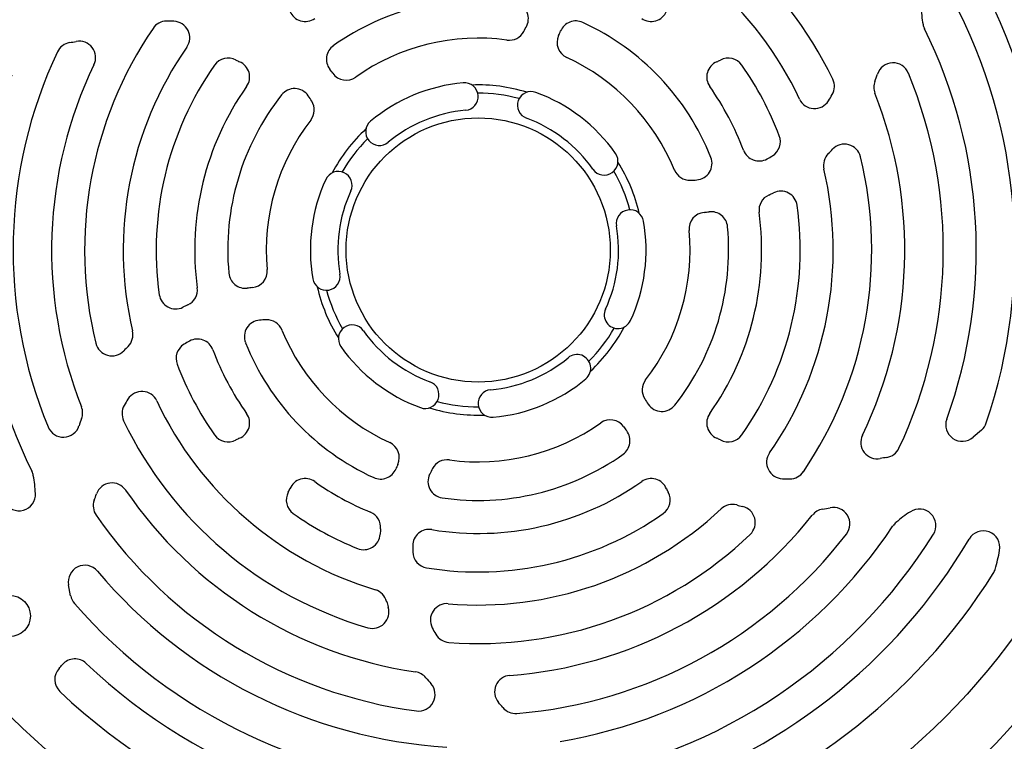
# Model space of a CAD drawing. Units: millimetres. Extents: x -1563 to 2804, y -665 to 1381.
# Drawn here: x 2485 to 2664, y 255 to 386 of the extents above; entities that cross this region are included whole.
import ezdxf

# ---------------------------------------------------------------- set-up
doc = ezdxf.new("R2010")
doc.units = ezdxf.units.MM
doc.header["$LTSCALE"] = 19.36
doc.layers.get('0').update_dxf_attribs({"linetype": 'CONTINUOUS'})

msp = doc.modelspace()

# ---------------------------------------------------------------- linework, layer by layer
at = {"color": 7, "linetype": 'CONTINUOUS'}
for p, q in [((2660.1, 311.25), (2658.58, 309.94)), ((2494.63, 281.14), (2494.25, 283.12))]:
    msp.add_line(p, q, dxfattribs=at)
at = {"color": 9, "linetype": 'CONTINUOUS'}
for radius in [142.49, 129.93, 120]:
    msp.add_circle((2568.67, 343.96), radius, dxfattribs=at)
at = {"color": 7, "linetype": 'CONTINUOUS'}
for centre, radius in [((2568.67, 343.96), 24), ((2483.57, 277.47), 3.75)]:
    msp.add_circle(centre, radius, dxfattribs=at)
for centre, radius, start, end in [((2568.67, 343.96), 156.95, 99.6778, 170.3222), ((2568.67, 343.96), 156.95, 9.6778, 80.3222), ((2568.67, 343.96), 71.5, 25.7181, 73.7097), ((2568.67, 343.96), 64.5, 25.1603, 73.1742), ((2568.67, 343.96), 110.5, 346.5447, 34.0893), ((2568.67, 343.96), 103.5, 346.5254, 33.9417), ((2568.67, 343.96), 45.5, 81.722, 125.3381), ((2574.79, 386.02), 3, 334.2139, 81.722), ((2674.07, 389.52), 25, 183.0546, 190.5307), ((2568.67, 343.96), 97.5, 341.2078, 28.0119), ((2537.24, 388.49), 3, 202.7202, 305.2245), ((2600.11, 388.49), 3, 234.7755, 337.2798), ((2512.07, 382.55), 3, 90.1685, 145.7181), ((2512.16, 354.55), 31, 87.7144, 90.1685), ((2513.27, 382.53), 3, 325.1603, 87.7144), ((2549.58, 398.2), 31, 332.052, 334.2139), ((2586.41, 382.59), 3, 65.3381, 157.0235), ((2568.67, 343.96), 45.5, 21.722, 65.3381), ((2652.44, 385.5), 3, 190.5307, 206.3731), ((2568.67, 343.96), 71.5, 145.7181, 193.7097), ((2574.31, 385.08), 3, 262.187, 332.052), ((2586, 381.67), 3, 155.5909, 245.3147), ((2549.58, 398.2), 37, 335.5909, 337.0235), ((2568.67, 343.96), 90.5, 340.1445, 26.3731), ((2494.95, 378.7), 3, 99.9118, 154.7718), ((2459.25, 583), 204.4, 279.9118, 280.2514), ((2496.16, 378.92), 3, 334.2661, 100.2514), ((2544.09, 378.63), 3, 125.3381, 217.0235), ((2568.67, 343.96), 38.5, 82.187, 125.3147), ((2568.67, 343.96), 84.5, 154.7718, 202.3602), ((2568.67, 343.96), 64.5, 145.1603, 193.1742), ((2568.67, 343.96), 77.5, 154.2661, 201.56), ((2568.67, 343.96), 58.5, 144.95, 187.9786), ((2523.24, 375.84), 3, 61.4679, 144.95), ((2528.01, 384.62), 7, 241.4679, 247.2798), ((2524.15, 375.4), 3, 324.7755, 67.2798), ((2568.67, 343.96), 38.5, 22.187, 65.3147), ((2613.19, 375.4), 3, 112.7202, 215.2245), ((2609.33, 384.62), 7, 292.7202, 298.5321), ((2614.11, 375.84), 3, 35.05, 118.5321), ((2568.67, 343.96), 58.5, 20.7703, 35.05), ((2644.04, 374.97), 3, 22.3602, 161.5655), ((2568.67, 343.96), 90.5, 159.4652, 206.3731), ((2512.16, 354.55), 37, 35.5909, 37.0235), ((2544.68, 377.83), 3, 215.5909, 305.3147), ((2606.1, 387.62), 37, 339.4027, 341.5655), ((2568.67, 343.96), 84.5, 334.7718, 22.3602), ((2568.67, 343.96), 30.5, 95.1225, 129.8775), ((2566.17, 371.85), 2.5, 275.1225, 95.1225), ((2568.67, 343.96), 30, 72.8432, 92.1568), ((2630.39, 373.69), 3, 330.1685, 25.7181), ((2643.54, 373.55), 3, 159.4027, 201.56), ((2568.67, 343.96), 51.5, 144.7755, 187.6513), ((2568.67, 343.96), 45.5, 141.722, 185.3381), ((2535.31, 370.29), 3, 34.2139, 141.722), ((2568.67, 343.96), 28.5, 74.8472, 90.1528), ((2578.31, 370.26), 2.5, 69.8775, 249.8775), ((2568.67, 343.96), 30.5, 35.1225, 69.8775), ((2568.67, 343.96), 51.5, 20.598, 35.2245), ((2606.1, 387.62), 31, 327.7144, 330.1685), ((2568.67, 343.96), 77.5, 334.2661, 21.56), ((2512.16, 354.55), 31, 32.052, 34.2139), ((2535.89, 369.41), 3, 322.187, 32.052), ((2629.77, 372.66), 3, 205.1603, 327.7144), ((2568.67, 343.96), 25.5, 95.1225, 129.8775), ((2568.67, 343.96), 38.5, 142.187, 185.3147), ((2550.72, 365.45), 2.5, 129.8775, 309.8775), ((2568.67, 343.96), 25.5, 35.1225, 69.8775), ((2568.67, 343.96), 30, 132.8432, 152.1568), ((2568.67, 343.96), 28.5, 134.8472, 150.1528), ((2620.57, 363.65), 3, 301.1131, 20.7703), ((2635.22, 360.2), 3, 13.7097, 136.7268), ((2591.57, 360.07), 2.5, 215.1225, 35.1225), ((2619.69, 363.14), 3, 200.598, 299.0389), ((2634.4, 359.35), 3, 135.0296, 193.1742), ((2606.1, 387.62), 37, 315.0296, 316.7268), ((2568.67, 343.96), 30, 12.8432, 32.1568), ((2608.15, 359.69), 3, 274.2139, 21.722), ((2606.1, 387.62), 31, 299.0389, 301.1131), ((2568.67, 343.96), 71.5, 325.7181, 13.7097), ((2543.27, 355.74), 2.5, 335.1225, 155.1225), ((2568.67, 343.96), 28.5, 14.8472, 30.1528), ((2607.1, 359.64), 3, 202.187, 272.052), ((2568.67, 343.96), 64.5, 325.1603, 13.1742), ((2568.67, 343.96), 30.5, 155.1225, 189.8775), ((2606.1, 387.62), 31, 272.052, 274.2139), ((2568.67, 343.96), 25.5, 155.1225, 189.8775), ((2606.1, 387.62), 37, 294.5038, 296.0052), ((2623.64, 351.67), 3, 7.9786, 116.0052), ((2622.69, 351.22), 3, 114.5038, 187.6513), ((2596.26, 348.77), 2.5, 9.8775, 189.8775), ((2609.99, 347.81), 3, 95.5909, 185.3147), ((2606.1, 387.62), 37, 275.5909, 277.0235), ((2610.99, 347.92), 3, 5.3381, 97.0235), ((2568.67, 343.96), 51.5, 324.7755, 7.6513), ((2568.67, 343.96), 58.5, 324.95, 7.9786), ((2568.67, 343.96), 30.5, 335.1225, 9.8775), ((2568.67, 343.96), 25.5, 335.1225, 9.8775), ((2568.67, 343.96), 38.5, 322.187, 5.3147), ((2568.67, 343.96), 45.5, 321.722, 5.3381), ((2527.35, 340.12), 3, 275.5909, 5.3147), ((2526.36, 340.01), 3, 185.3381, 277.0235), ((2541.09, 339.16), 2.5, 189.8775, 9.8775), ((2514.66, 336.71), 3, 294.5038, 7.6513), ((2531.25, 300.31), 37, 95.5909, 97.0235), ((2568.67, 343.96), 30, 192.8432, 212.1568), ((2568.67, 343.96), 28.5, 194.8472, 210.1528), ((2513.71, 336.26), 3, 187.9786, 296.0052), ((2531.25, 300.31), 37, 114.5038, 116.0052), ((2594.07, 332.19), 2.5, 155.1225, 335.1225), ((2529.19, 328.24), 3, 94.2139, 201.722), ((2531.25, 300.31), 31, 92.052, 94.2139), ((2530.25, 328.29), 3, 22.187, 92.052), ((2502.95, 328.58), 3, 315.0296, 13.1742), ((2568.67, 343.96), 38.5, 202.187, 245.3147), ((2545.77, 327.86), 2.5, 35.1225, 215.1225), ((2568.67, 343.96), 25.5, 215.1225, 249.8775), ((2568.67, 343.96), 28.5, 314.8472, 330.1528), ((2568.67, 343.96), 30, 312.8432, 332.1568), ((2531.25, 300.31), 31, 119.0389, 121.1131), ((2517.66, 324.79), 3, 20.598, 119.0389), ((2502.12, 327.73), 3, 193.7097, 316.7268), ((2531.25, 300.31), 37, 135.0296, 136.7268), ((2516.78, 324.28), 3, 121.1131, 200.7703), ((2568.67, 343.96), 51.5, 200.598, 215.2245), ((2568.67, 343.96), 45.5, 201.722, 245.3381), ((2568.67, 343.96), 30.5, 215.1225, 249.8775), ((2568.67, 343.96), 25.5, 275.1225, 309.8775), ((2586.62, 322.48), 2.5, 309.8775, 129.8775), ((2568.67, 343.96), 58.5, 200.7703, 215.05), ((2568.67, 343.96), 30.5, 275.1225, 309.8775), ((2601.46, 318.52), 3, 142.187, 212.052), ((2559.04, 317.67), 2.5, 249.8775, 69.8775), ((2571.17, 316.08), 2.5, 95.1225, 275.1225), ((2568.67, 343.96), 156.95, 189.6778, 264.9403), ((2531.25, 300.31), 31, 147.7144, 150.1685), ((2507.58, 315.27), 3, 25.1603, 147.7144), ((2568.67, 343.96), 156.95, 275.0597, 350.3222), ((2625.19, 333.38), 31, 212.052, 214.2139), ((2493.81, 314.38), 3, 339.4027, 21.56), ((2506.96, 314.24), 3, 150.1685, 205.7181), ((2568.67, 343.96), 64.5, 205.1603, 253.1742), ((2568.67, 343.96), 30, 252.8432, 272.1568), ((2568.67, 343.96), 28.5, 254.8472, 270.1528), ((2602.04, 317.64), 3, 214.2139, 321.722), ((2531.25, 300.31), 37, 159.4027, 161.5655), ((2524.15, 312.53), 3, 292.7202, 35.2245), ((2592.66, 310.1), 3, 35.5909, 125.3147), ((2613.19, 312.53), 3, 144.7755, 247.2798), ((2656.61, 312.21), 3, 160.1445, 310.8544), ((2493.3, 312.96), 3, 202.3602, 341.5655), ((2568.67, 343.96), 71.5, 205.7181, 253.7097), ((2568.67, 343.96), 38.5, 262.187, 305.3147), ((2625.19, 333.38), 37, 215.5909, 217.0235), ((2658.14, 313.52), 3, 310.8544, 341.2078), ((2523.24, 312.09), 3, 215.05, 298.5321), ((2528.01, 303.31), 7, 112.7202, 118.5321), ((2593.25, 309.3), 3, 305.3381, 37.0235), ((2609.33, 303.31), 7, 61.4679, 67.2798), ((2614.11, 312.09), 3, 241.4679, 324.95), ((2641.19, 309.01), 3, 154.2661, 280.2514), ((2551.34, 306.26), 3, 335.5909, 65.3147), ((2642.4, 309.23), 3, 279.9118, 334.7718), ((2568.67, 343.96), 45.5, 261.722, 305.3381), ((2624.07, 305.4), 3, 145.1603, 267.7144), ((2678.1, 104.93), 204.4, 99.9118, 100.2514), ((2550.94, 305.34), 3, 245.3381, 337.0235), ((2587.77, 289.73), 37, 155.5909, 157.0235), ((2587.77, 289.73), 31, 152.052, 154.2139), ((2563.03, 302.85), 3, 82.187, 152.052), ((2484.9, 302.43), 3, 10.5307, 26.3731), ((2463.27, 298.41), 25, 3.0546, 10.5307), ((2537.24, 299.44), 3, 54.7755, 157.2798), ((2562.55, 301.91), 3, 154.2139, 261.722), ((2600.11, 299.44), 3, 22.7202, 125.2245), ((2625.19, 333.38), 31, 267.7144, 270.1685), ((2625.27, 305.38), 3, 270.1685, 325.7181), ((2502.15, 298.64), 3, 34.2661, 160.2514), ((2528.01, 303.31), 7, 331.4679, 337.2798), ((2568.67, 343.96), 51.5, 234.7755, 247.6513), ((2568.67, 343.96), 51.5, 260.598, 305.2245), ((2609.33, 303.31), 7, 202.7202, 208.5321), ((2485.24, 299.58), 3, 208.0119, 3.0546), ((2306.95, 368.72), 204.4, 339.9118, 340.2514), ((2568.67, 343.96), 77.5, 214.2661, 261.56), ((2536.8, 298.53), 3, 151.4679, 234.95), ((2600.55, 298.53), 3, 305.05, 28.5321), ((2501.73, 297.48), 3, 159.9118, 214.7718), ((2614.86, 294.74), 3, 75.0296, 133.1742), ((2625.19, 333.38), 37, 255.0296, 256.7268), ((2616.01, 294.45), 3, 313.7097, 76.7268), ((2625.19, 333.38), 37, 279.4027, 281.5655), ((2633.21, 294.19), 3, 322.3602, 101.5655), ((2568.67, 343.96), 84.5, 214.7718, 262.3602), ((2568.67, 343.96), 58.5, 234.95, 247.9786), ((2547.95, 293.56), 3, 354.5038, 67.6513), ((2568.67, 343.96), 58.5, 260.7703, 305.05), ((2568.67, 343.96), 64.5, 265.1603, 313.1742), ((2568.67, 343.96), 77.5, 274.2661, 321.56), ((2631.73, 293.92), 3, 99.4027, 141.56), ((2660.82, 275.46), 25, 123.0546, 130.5307), ((2648.82, 293.9), 3, 328.0119, 123.0546), ((2568.67, 343.96), 90.5, 279.4652, 326.3731), ((2646.53, 292.19), 3, 130.5307, 146.3731), ((2547.86, 292.51), 3, 247.9786, 356.0052), ((2587.77, 289.73), 37, 174.5038, 176.0052), ((2559.77, 290.2), 3, 80.598, 179.0389), ((2568.67, 343.96), 71.5, 265.7181, 313.7097), ((2568.67, 343.96), 84.5, 274.7718, 322.3602), ((2568.67, 343.96), 97.5, 279.7662, 328.0119), ((2660.45, 289.93), 3, 349.6886, 149.5099), ((2587.77, 289.73), 31, 179.0389, 181.1131), ((2568.67, 343.96), 103.5, 286.5254, 329.5099), ((2559.77, 289.18), 3, 181.1131, 260.7703), ((2629.95, 295.48), 34, 343.7095, 349.6886), ((2497.2, 283.68), 3, 40.1445, 190.8544), ((2568.67, 343.96), 90.5, 220.1445, 266.3731), ((2568.67, 343.96), 110.5, 286.5447, 327.8632), ((2659.7, 286.78), 3, 327.8632, 343.7095), ((2497.58, 281.71), 3, 190.8544, 221.2078), ((2549.13, 279.35), 3, 15.0296, 73.1742), ((2568.67, 343.96), 97.5, 221.2078, 268.0119), ((2549.46, 278.21), 3, 253.7097, 16.7268), ((2587.77, 289.73), 37, 195.0296, 196.7268), ((2562.98, 276.71), 3, 85.1603, 207.7144), ((2587.77, 289.73), 31, 207.7144, 210.1685), ((2563.56, 275.66), 3, 210.1685, 265.7181), ((2468.07, 290.11), 33, 317.8008, 319.3934), ((2495.4, 266.68), 3, 46.5254, 139.3934), ((2568.67, 343.96), 103.5, 226.5254, 273.9417), ((2494.74, 265.93), 3, 137.8008, 226.5447), ((2556.86, 264.34), 3, 39.4027, 81.56), ((2574.66, 263.69), 3, 94.2661, 220.2514), ((2557.84, 263.19), 3, 262.3602, 41.5655), ((2587.77, 289.73), 37, 219.4027, 221.5655), ((2568.67, 343.96), 110.5, 226.5447, 274.0893), ((2416.37, 129.68), 204.4, 39.9118, 40.2514), ((2575.45, 262.75), 3, 219.9118, 274.7718)]:
    msp.add_arc(centre, radius, start, end, dxfattribs=at)
at = {"color": 9, "linetype": 'CONTINUOUS'}
for start, end in [(98.1793, 171.8207), (8.1793, 81.8207), (188.1793, 351.8207)]:
    msp.add_arc((2568.67, 343.96), 156.27, start, end, dxfattribs=at)

doc.saveas('drawing.dxf')
